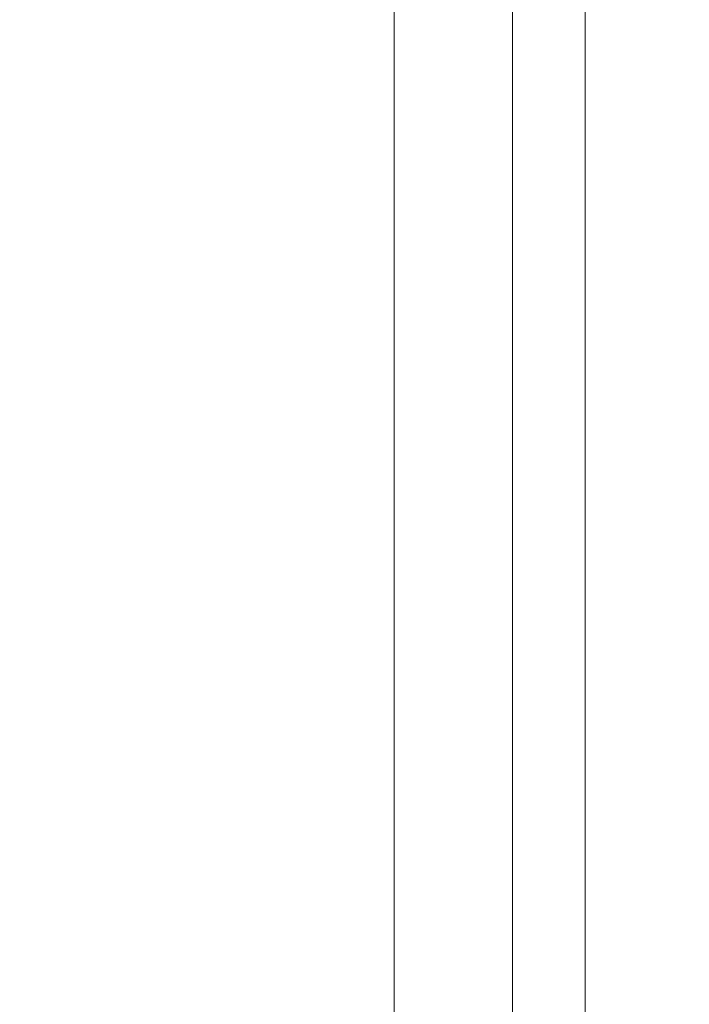
# Model space of a CAD drawing. Extents: x -1737 to -237, y -700 to 0.
# Drawn here: x -242 to -237, y -84 to -77 of the extents above; entities that cross this region are included whole.
import ezdxf

# ---------------------------------------------------------------- set-up
doc = ezdxf.new("R2010")
doc.units = 0
doc.header["$LTSCALE"] = 500
doc.header["$MEASUREMENT"] = 0
doc.layers.add('PRAKTIKA_CERAMIKA', color=7, linetype='Continuous')

msp = doc.modelspace()

# ---------------------------------------------------------------- linework, layer by layer
at = {"layer": 'PRAKTIKA_CERAMIKA', "lineweight": 0}
for points, invisible_edges in [([(-240.5797, -77.3324, 1.442), (-241.9749, -77.8485, 0.9072), (-241.9749, -77.4224, 0.9072), (-240.5797, -76.9053, 1.442)], 15), ([(-240.5797, -76.9053, 1.442), (-241.9749, -77.4224, 0.9072), (-241.9749, -76.9963, 0.9072), (-240.5797, -76.9053, 1.442)], 15), ([(-239.4955, -76.9313, 2.1286), (-239.4955, -77.3584, 2.1286), (-240.5797, -77.3324, 1.442), (-240.5797, -76.9053, 1.442)], 14), ([(-242.471, -77.4134, 34.6386), (-240.6407, -77.4134, 34.5766), (-240.6567, -76.9853, 34.5766), (-242.5031, -76.9853, 34.6386)], 15), ([(-240.6567, -76.9853, 34.5766), (-240.6407, -77.4134, 34.5766), (-239.4055, -77.4134, 34.4177), (-239.4124, -76.9853, 34.4177)], 15), ([(-238.6823, -77.0573, 2.9612), (-238.6823, -77.4854, 2.9612), (-239.4955, -77.3584, 2.1286), (-239.4955, -76.9313, 2.1286)], 15), ([(-239.4124, -76.9853, 34.4177), (-239.4055, -77.4134, 34.4177), (-238.6313, -77.4134, 34.1478), (-238.6333, -76.9853, 34.1478)], 15), ([(-238.6333, -76.9853, 34.1478), (-238.6313, -77.4134, 34.1478), (-238.1832, -77.4134, 33.752), (-238.1832, -76.9853, 33.752)], 11), ([(-238.1832, -76.9853, 33.752), (-238.1832, -77.4134, 33.752), (-237.9262, -77.4134, 33.2173), (-237.9262, -76.9853, 33.2173)], 15), ([(-237.9262, -77.4134, 33.2173), (-237.7262, -77.4134, 32.5306), (-237.7262, -76.9853, 32.5306), (-237.9262, -76.9853, 33.2173)], 15), ([(-237.7262, -77.4134, 32.5306), (-237.5761, -77.4134, 31.698), (-237.5761, -76.9853, 31.698), (-237.7262, -76.9853, 32.5306)], 15), ([(-237.5761, -77.4134, 31.698), (-237.4691, -77.4134, 30.7295), (-237.4691, -76.9853, 30.7295), (-237.5761, -76.9853, 31.698)], 15), ([(-237.4811, -77.4704, 6.2446), (-237.4811, -77.0423, 6.2446), (-237.4691, -76.9853, 30.7295), (-237.4691, -77.4134, 30.7295)], 15), ([(-243.6012, -77.5994, 0.5064), (-243.6012, -77.1804, 0.5064), (-241.9749, -76.9963, 0.9072), (-241.9749, -77.4224, 0.9072)], 15), ([(-238.1012, -77.2714, 3.9297), (-238.6823, -77.4854, 2.9612), (-238.6823, -77.0573, 2.9612), (-238.1012, -77.2714, 3.9297)], 15), ([(-238.6823, -77.4854, -550.1815), (-238.6823, -77.0573, -550.1815), (-238.6823, -77.0573, 2.2442), (-238.6823, -77.4854, 2.2442)], 10), ([(-238.1012, -77.6995, 3.9297), (-238.1012, -77.2714, 3.9297), (-237.4811, -77.0423, 6.2446), (-237.4811, -77.4704, 6.2446)], 15), ([(-238.1012, -77.2714, 3.9297), (-238.1012, -77.6995, 3.9297), (-238.6823, -77.9135, 2.9612), (-238.6823, -77.4854, 2.9612)], 15), ([(-240.5797, -77.7594, 1.442), (-241.9749, -78.2746, 0.9072), (-241.9749, -77.8485, 0.9072), (-240.5797, -77.3324, 1.442)], 15), ([(-239.4955, -77.3584, 2.1286), (-239.4955, -77.7855, 2.1286), (-240.5797, -77.7594, 1.442), (-240.5797, -77.3324, 1.442)], 15), ([(-238.6823, -77.4854, 2.9612), (-238.6823, -77.9135, 2.9612), (-239.4955, -77.7855, 2.1286), (-239.4955, -77.3584, 2.1286)], 11), ([(-241.9749, -77.8485, 0.9072), (-243.6012, -78.4506, 0.5064), (-243.6012, -78.0255, 0.5064), (-241.9749, -77.4224, 0.9072)], 15), ([(-241.9749, -77.4224, 0.9072), (-243.6012, -78.0255, 0.5064), (-243.6012, -77.5994, 0.5064), (-241.9749, -77.4224, 0.9072)], 15), ([(-240.6257, -77.8415, 34.5766), (-240.6407, -77.4134, 34.5766), (-242.471, -77.4134, 34.6386), (-242.4411, -77.8415, 34.6386)], 15), ([(-239.4055, -77.4134, 34.4177), (-240.6407, -77.4134, 34.5766), (-240.6257, -77.8415, 34.5766), (-239.3994, -77.8415, 34.4177)], 15), ([(-238.6313, -77.4134, 34.1478), (-239.4055, -77.4134, 34.4177), (-239.3994, -77.8415, 34.4177), (-238.6293, -77.8415, 34.1478)], 15), ([(-238.1832, -77.4134, 33.752), (-238.6313, -77.4134, 34.1478), (-238.6293, -77.8415, 34.1478), (-238.1832, -77.8415, 33.752)], 15), ([(-237.9262, -77.4134, 33.2173), (-238.1832, -77.4134, 33.752), (-238.1832, -77.8415, 33.752), (-237.9262, -77.8415, 33.2173)], 13), ([(-237.7262, -77.8415, 32.5306), (-237.7262, -77.4134, 32.5306), (-237.9262, -77.4134, 33.2173), (-237.9262, -77.8415, 33.2173)], 15), ([(-237.5761, -77.8415, 31.698), (-237.5761, -77.4134, 31.698), (-237.7262, -77.4134, 32.5306), (-237.7262, -77.8415, 32.5306)], 15), ([(-237.4691, -77.8415, 30.7295), (-237.4691, -77.4134, 30.7295), (-237.5761, -77.4134, 31.698), (-237.5761, -77.8415, 31.698)], 15), ([(-237.4811, -77.8985, 6.2446), (-237.4811, -77.4704, 6.2446), (-237.4691, -77.4134, 30.7295), (-237.4691, -77.8415, 30.7295)], 15), ([(-238.6823, -77.9135, -550.1815), (-238.6823, -77.4854, -550.1815), (-238.6823, -77.4854, 2.2442), (-238.6823, -77.9135, 2.2442)], 10), ([(-237.4811, -77.8985, 6.2446), (-238.1012, -78.1265, 3.9297), (-238.1012, -77.6995, 3.9297), (-237.4811, -77.4704, 6.2446)], 15), ([(-238.6823, -77.9135, 2.9612), (-238.1012, -77.6995, 3.9297), (-238.1012, -78.1265, 3.9297), (-238.6823, -78.3406, 2.9612)], 15), ([(-240.5797, -78.1855, 1.442), (-241.9749, -78.7007, 0.9072), (-241.9749, -78.2746, 0.9072), (-240.5797, -77.7594, 1.442)], 15), ([(-239.4955, -77.7855, 2.1286), (-239.4955, -78.2125, 2.1286), (-240.5797, -78.1855, 1.442), (-240.5797, -77.7594, 1.442)], 14), ([(-238.6823, -77.9135, 2.9612), (-239.4955, -78.2125, 2.1286), (-239.4955, -77.7855, 2.1286), (-238.6823, -77.9135, 2.9612)], 15), ([(-241.9749, -78.2746, 0.9072), (-243.6012, -78.8757, 0.5064), (-243.6012, -78.4506, 0.5064), (-241.9749, -77.8485, 0.9072)], 15), ([(-240.6117, -78.2696, 34.5766), (-240.6257, -77.8415, 34.5766), (-242.4411, -77.8415, 34.6386), (-242.413, -78.2696, 34.6386)], 15), ([(-239.3994, -77.8415, 34.4177), (-240.6257, -77.8415, 34.5766), (-240.6117, -78.2696, 34.5766), (-239.3944, -78.2696, 34.4177)], 15), ([(-238.6293, -77.8415, 34.1478), (-239.3994, -77.8415, 34.4177), (-239.3944, -78.2696, 34.4177), (-238.6283, -78.2696, 34.1478)], 15), ([(-238.1832, -77.8415, 33.752), (-238.6293, -77.8415, 34.1478), (-238.6283, -78.2696, 34.1478), (-238.1832, -78.2696, 33.752)], 15), ([(-237.9262, -77.8415, 33.2173), (-238.1832, -77.8415, 33.752), (-238.1832, -78.2696, 33.752), (-237.9262, -78.2696, 33.2173)], 13), ([(-237.7262, -78.2696, 32.5306), (-237.7262, -77.8415, 32.5306), (-237.9262, -77.8415, 33.2173), (-237.9262, -78.2696, 33.2173)], 15), ([(-237.5761, -78.2696, 31.698), (-237.5761, -77.8415, 31.698), (-237.7262, -77.8415, 32.5306), (-237.7262, -78.2696, 32.5306)], 15), ([(-237.4691, -78.2696, 30.7295), (-237.4691, -77.8415, 30.7295), (-237.5761, -77.8415, 31.698), (-237.5761, -78.2696, 31.698)], 15), ([(-237.4691, -77.8415, 30.7295), (-237.4691, -78.2696, 30.7295), (-237.4811, -78.3266, 6.2446), (-237.4811, -77.8985, 6.2446)], 15), ([(-239.4955, -78.2125, 2.1286), (-238.6823, -77.9135, 2.9612), (-238.6823, -78.3406, 2.9612), (-239.4955, -78.6396, 2.1286)], 15), ([(-238.6823, -78.3406, -550.1815), (-238.6823, -77.9135, -550.1815), (-238.6823, -77.9135, 2.2442), (-238.6823, -78.3406, 2.2442)], 10), ([(-237.4811, -78.3266, 6.2446), (-238.1012, -78.5546, 3.9297), (-238.1012, -78.1265, 3.9297), (-237.4811, -77.8985, 6.2446)], 15), ([(-238.6823, -78.3406, 2.9612), (-238.1012, -78.1265, 3.9297), (-238.1012, -78.5546, 3.9297), (-238.6823, -78.7687, 2.9612)], 15), ([(-240.5797, -78.6126, 1.442), (-241.9749, -79.1267, 0.9072), (-241.9749, -78.7007, 0.9072), (-240.5797, -78.1855, 1.442)], 15), ([(-239.4955, -78.2125, 2.1286), (-240.5797, -78.6126, 1.442), (-240.5797, -78.1855, 1.442), (-239.4955, -78.2125, 2.1286)], 15), ([(-241.9749, -78.7007, 0.9072), (-243.6012, -79.3008, 0.5064), (-243.6012, -78.8757, 0.5064), (-241.9749, -78.2746, 0.9072)], 15), ([(-240.5987, -78.6987, 34.5766), (-240.6117, -78.2696, 34.5766), (-242.413, -78.2696, 34.6386), (-242.386, -78.6987, 34.6386)], 15), ([(-239.3944, -78.2696, 34.4177), (-240.6117, -78.2696, 34.5766), (-240.5987, -78.6987, 34.5766), (-239.3885, -78.6987, 34.4177)], 15), ([(-240.5797, -78.6126, 1.442), (-239.4955, -78.2125, 2.1286), (-239.4955, -78.6396, 2.1286), (-240.5797, -79.0397, 1.442)], 13), ([(-238.6283, -78.2696, 34.1478), (-239.3944, -78.2696, 34.4177), (-239.3885, -78.6987, 34.4177), (-238.6273, -78.6987, 34.1478)], 15), ([(-238.1832, -78.2696, 33.752), (-238.6283, -78.2696, 34.1478), (-238.6273, -78.6987, 34.1478), (-238.1832, -78.6987, 33.752)], 15), ([(-237.9262, -78.2696, 33.2173), (-238.1832, -78.2696, 33.752), (-238.1832, -78.6987, 33.752), (-237.9262, -78.6987, 33.2173)], 13), ([(-237.7262, -78.6987, 32.5306), (-237.7262, -78.2696, 32.5306), (-237.9262, -78.2696, 33.2173), (-237.9262, -78.6987, 33.2173)], 15), ([(-237.5761, -78.6987, 31.698), (-237.5761, -78.2696, 31.698), (-237.7262, -78.2696, 32.5306), (-237.7262, -78.6987, 32.5306)], 15), ([(-237.4691, -78.6987, 30.7295), (-237.4691, -78.2696, 30.7295), (-237.5761, -78.2696, 31.698), (-237.5761, -78.6987, 31.698)], 15), ([(-237.4691, -78.2696, 30.7295), (-237.4691, -78.6987, 30.7295), (-237.4811, -78.7557, 6.2446), (-237.4811, -78.3266, 6.2446)], 15), ([(-239.4955, -78.6396, 2.1286), (-238.6823, -78.3406, 2.9612), (-238.6823, -78.7687, 2.9612), (-239.4955, -79.0677, 2.1286)], 15), ([(-238.6823, -78.3406, 2.2442), (-238.6823, -78.7687, 2.2442), (-238.6823, -78.7687, -550.1815), (-238.6823, -78.3406, -550.1815)], 10), ([(-237.4811, -78.7557, 6.2446), (-238.1012, -78.9827, 3.9297), (-238.1012, -78.5546, 3.9297), (-237.4811, -78.3266, 6.2446)], 15), ([(-241.9749, -79.1267, 0.9072), (-240.5797, -78.6126, 1.442), (-240.5797, -79.0397, 1.442), (-241.9749, -79.1267, 0.9072)], 15), ([(-238.6823, -78.7687, 2.9612), (-238.1012, -78.5546, 3.9297), (-238.1012, -78.9827, 3.9297), (-238.6823, -79.1957, 2.9612)], 15), ([(-240.5797, -79.0397, 1.442), (-239.4955, -78.6396, 2.1286), (-239.4955, -79.0677, 2.1286), (-240.5797, -79.4658, 1.442)], 13), ([(-241.9749, -79.1267, 0.9072), (-243.6012, -79.7259, 0.5064), (-243.6012, -79.3008, 0.5064), (-241.9749, -78.7007, 0.9072)], 15), ([(-240.5867, -79.1267, 34.5766), (-240.5987, -78.6987, 34.5766), (-242.386, -78.6987, 34.6386), (-242.362, -79.1267, 34.6386)], 15), ([(-239.3885, -78.6987, 34.4177), (-240.5987, -78.6987, 34.5766), (-240.5867, -79.1267, 34.5766), (-239.3845, -79.1267, 34.4177)], 15), ([(-238.6273, -78.6987, 34.1478), (-239.3885, -78.6987, 34.4177), (-239.3845, -79.1267, 34.4177), (-238.6263, -79.1267, 34.1478)], 15), ([(-238.1832, -78.6987, 33.752), (-238.6273, -78.6987, 34.1478), (-238.6263, -79.1267, 34.1478), (-238.1832, -79.1267, 33.752)], 7), ([(-237.9262, -78.6987, 33.2173), (-238.1832, -78.6987, 33.752), (-238.1832, -79.1267, 33.752), (-237.9262, -79.1267, 33.2173)], 15), ([(-237.7262, -79.1267, 32.5306), (-237.7262, -78.6987, 32.5306), (-237.9262, -78.6987, 33.2173), (-237.9262, -79.1267, 33.2173)], 15), ([(-237.5761, -79.1267, 31.698), (-237.5761, -78.6987, 31.698), (-237.7262, -78.6987, 32.5306), (-237.7262, -79.1267, 32.5306)], 15), ([(-237.4691, -79.1267, 30.7295), (-237.4691, -78.6987, 30.7295), (-237.5761, -78.6987, 31.698), (-237.5761, -79.1267, 31.698)], 15), ([(-237.4691, -78.6987, 30.7295), (-237.4691, -79.1267, 30.7295), (-237.4811, -79.1838, 6.2446), (-237.4811, -78.7557, 6.2446)], 15), ([(-239.4955, -79.0677, 2.1286), (-238.6823, -78.7687, 2.9612), (-238.6823, -79.1957, 2.9612), (-239.4955, -79.4948, 2.1286)], 7), ([(-238.6823, -79.1957, -550.1815), (-238.6823, -78.7687, -550.1815), (-238.6823, -78.7687, 2.2442), (-238.6823, -79.1957, 2.2442)], 10), ([(-237.4811, -79.1838, 6.2446), (-238.1012, -79.4108, 3.9297), (-238.1012, -78.9827, 3.9297), (-237.4811, -78.7557, 6.2446)], 15), ([(-238.6823, -79.1957, 2.9612), (-238.1012, -78.9827, 3.9297), (-238.1012, -79.4108, 3.9297), (-238.6823, -79.6238, 2.9612)], 15), ([(-241.9749, -79.5528, 0.9072), (-241.9749, -79.1267, 0.9072), (-240.5797, -79.0397, 1.442), (-240.5797, -79.4658, 1.442)], 15), ([(-240.5797, -79.4658, 1.442), (-239.4955, -79.0677, 2.1286), (-239.4955, -79.4948, 2.1286), (-240.5807, -79.8929, 1.442)], 15), ([(-243.6012, -79.7259, 0.5064), (-241.9749, -79.1267, 0.9072), (-241.9749, -79.5528, 0.9072), (-243.6012, -79.7259, 0.5064)], 15), ([(-242.338, -79.5549, 34.6386), (-240.5747, -79.5549, 34.5766), (-240.5867, -79.1267, 34.5766), (-242.362, -79.1267, 34.6386)], 15), ([(-240.5867, -79.1267, 34.5766), (-240.5747, -79.5549, 34.5766), (-239.3795, -79.5549, 34.4177), (-239.3845, -79.1267, 34.4177)], 15), ([(-239.3845, -79.1267, 34.4177), (-239.3795, -79.5549, 34.4177), (-238.6243, -79.5549, 34.1478), (-238.6263, -79.1267, 34.1478)], 15), ([(-238.6263, -79.1267, 34.1478), (-238.6243, -79.5549, 34.1478), (-238.1832, -79.5549, 33.752), (-238.1832, -79.1267, 33.752)], 15), ([(-238.1832, -79.1267, 33.752), (-238.1832, -79.5549, 33.752), (-237.9262, -79.5549, 33.2173), (-237.9262, -79.1267, 33.2173)], 14), ([(-237.9262, -79.5549, 33.2173), (-237.7262, -79.5549, 32.5306), (-237.7262, -79.1267, 32.5306), (-237.9262, -79.1267, 33.2173)], 15), ([(-237.7262, -79.5549, 32.5306), (-237.5761, -79.5549, 31.698), (-237.5761, -79.1267, 31.698), (-237.7262, -79.1267, 32.5306)], 15), ([(-237.5761, -79.5549, 31.698), (-237.4691, -79.5549, 30.7295), (-237.4691, -79.1267, 30.7295), (-237.5761, -79.1267, 31.698)], 15), ([(-237.4811, -79.1838, 6.2446), (-237.4691, -79.1267, 30.7295), (-237.4691, -79.5549, 30.7295), (-237.4811, -79.6118, 6.2446)], 15), ([(-239.4955, -79.4948, 2.1286), (-238.6823, -79.1957, 2.9612), (-238.6823, -79.6238, 2.9612), (-239.4955, -79.9219, 2.1286)], 15), ([(-238.6823, -79.1957, 2.2442), (-238.6823, -79.6238, 2.2442), (-238.6823, -79.6238, -550.1815), (-238.6823, -79.1957, -550.1815)], 10), ([(-238.1012, -79.4108, 3.9297), (-237.4811, -79.1838, 6.2446), (-237.4811, -79.6118, 6.2446), (-238.1012, -79.4108, 3.9297)], 15), ([(-238.1012, -79.4108, 3.9297), (-238.1012, -79.8389, 3.9297), (-238.6823, -80.0509, 2.9612), (-238.6823, -79.6238, 2.9612)], 15), ([(-237.4811, -79.6118, 6.2446), (-237.4811, -80.0399, 6.2446), (-238.1012, -79.8389, 3.9297), (-238.1012, -79.4108, 3.9297)], 15), ([(-241.9749, -79.9789, 0.9072), (-241.9749, -79.5528, 0.9072), (-240.5797, -79.4658, 1.442), (-240.5807, -79.8929, 1.442)], 15), ([(-243.6012, -80.151, 0.5064), (-243.6012, -79.7259, 0.5064), (-241.9749, -79.5528, 0.9072), (-241.9749, -79.9789, 0.9072)], 15), ([(-242.317, -79.9829, 34.6386), (-240.5637, -79.9829, 34.5766), (-240.5747, -79.5549, 34.5766), (-242.338, -79.5549, 34.6386)], 15), ([(-240.5807, -79.8929, 1.442), (-239.4955, -79.4948, 2.1286), (-239.4955, -79.9219, 2.1286), (-240.5797, -80.319, 1.442)], 13), ([(-240.5747, -79.5549, 34.5766), (-240.5637, -79.9829, 34.5766), (-239.3754, -79.9829, 34.4177), (-239.3795, -79.5549, 34.4177)], 15), ([(-239.3795, -79.5549, 34.4177), (-239.3754, -79.9829, 34.4177), (-238.6233, -79.9829, 34.1478), (-238.6243, -79.5549, 34.1478)], 15), ([(-238.6243, -79.5549, 34.1478), (-238.6233, -79.9829, 34.1478), (-238.1832, -79.9829, 33.752), (-238.1832, -79.5549, 33.752)], 11), ([(-238.1832, -79.5549, 33.752), (-238.1832, -79.9829, 33.752), (-237.9262, -79.9829, 33.2173), (-237.9262, -79.5549, 33.2173)], 15), ([(-237.9262, -79.9829, 33.2173), (-237.7262, -79.9829, 32.5306), (-237.7262, -79.5549, 32.5306), (-237.9262, -79.5549, 33.2173)], 15), ([(-237.7262, -79.9829, 32.5306), (-237.5761, -79.9829, 31.698), (-237.5761, -79.5549, 31.698), (-237.7262, -79.5549, 32.5306)], 15), ([(-237.5761, -79.9829, 31.698), (-237.4691, -79.9829, 30.7295), (-237.4691, -79.5549, 30.7295), (-237.5761, -79.5549, 31.698)], 15), ([(-237.4691, -79.9829, 30.7295), (-237.4811, -80.0399, 6.2446), (-237.4811, -79.6118, 6.2446), (-237.4691, -79.5549, 30.7295)], 15), ([(-239.4955, -79.9219, 2.1286), (-238.6823, -79.6238, 2.9612), (-238.6823, -80.0509, 2.9612), (-239.4955, -79.9219, 2.1286)], 15), ([(-238.6823, -80.0509, -550.1815), (-238.6823, -79.6238, -550.1815), (-238.6823, -79.6238, 2.2442), (-238.6823, -80.0509, 2.2442)], 10), ([(-241.9749, -80.404, 0.9072), (-241.9749, -79.9789, 0.9072), (-240.5807, -79.8929, 1.442), (-240.5797, -80.319, 1.442)], 15), ([(-238.1012, -79.8389, 3.9297), (-238.1012, -80.266, 3.9297), (-238.6823, -80.479, 2.9612), (-238.6823, -80.0509, 2.9612)], 15), ([(-237.4811, -80.0399, 6.2446), (-238.1012, -80.266, 3.9297), (-238.1012, -79.8389, 3.9297), (-237.4811, -80.0399, 6.2446)], 15), ([(-240.5797, -80.319, 1.442), (-239.4955, -79.9219, 2.1286), (-239.4955, -80.349, 2.1286), (-240.5797, -80.319, 1.442)], 13), ([(-238.6823, -80.0509, 2.9612), (-238.6823, -80.479, 2.9612), (-239.4955, -80.349, 2.1286), (-239.4955, -79.9219, 2.1286)], 15), ([(-243.6012, -80.576, 0.5064), (-243.6012, -80.151, 0.5064), (-241.9749, -79.9789, 0.9072), (-241.9749, -80.404, 0.9072)], 15), ([(-242.296, -80.412, 34.6386), (-240.5537, -80.412, 34.5766), (-240.5637, -79.9829, 34.5766), (-242.317, -79.9829, 34.6386)], 15), ([(-240.5637, -79.9829, 34.5766), (-240.5537, -80.412, 34.5766), (-239.3705, -80.412, 34.4177), (-239.3754, -79.9829, 34.4177)], 15), ([(-239.3754, -79.9829, 34.4177), (-239.3705, -80.412, 34.4177), (-238.6223, -80.412, 34.1478), (-238.6233, -79.9829, 34.1478)], 15), ([(-238.6233, -79.9829, 34.1478), (-238.6223, -80.412, 34.1478), (-238.1832, -80.412, 33.752), (-238.1832, -79.9829, 33.752)], 11), ([(-238.1832, -79.9829, 33.752), (-238.1832, -80.412, 33.752), (-237.9262, -80.412, 33.2173), (-237.9262, -79.9829, 33.2173)], 15), ([(-237.9262, -80.412, 33.2173), (-237.7262, -80.412, 32.5306), (-237.7262, -79.9829, 32.5306), (-237.9262, -79.9829, 33.2173)], 15), ([(-237.7262, -80.412, 32.5306), (-237.5761, -80.412, 31.698), (-237.5761, -79.9829, 31.698), (-237.7262, -79.9829, 32.5306)], 15), ([(-237.5761, -80.412, 31.698), (-237.4691, -80.412, 30.7295), (-237.4691, -79.9829, 30.7295), (-237.5761, -79.9829, 31.698)], 15), ([(-237.4811, -80.468, 6.2446), (-237.4811, -80.0399, 6.2446), (-237.4691, -79.9829, 30.7295), (-237.4691, -80.412, 30.7295)], 15), ([(-238.6823, -80.0509, 2.2442), (-238.6823, -80.479, 2.2442), (-238.6823, -80.479, -550.1815), (-238.6823, -80.0509, -550.1815)], 10), ([(-238.1012, -80.266, 3.9297), (-237.4811, -80.0399, 6.2446), (-237.4811, -80.468, 6.2446), (-238.1012, -80.694, 3.9297)], 15), ([(-238.1012, -80.266, 3.9297), (-238.1012, -80.694, 3.9297), (-238.6823, -80.9061, 2.9612), (-238.6823, -80.479, 2.9612)], 15), ([(-240.5797, -80.7461, 1.442), (-241.9749, -81.2562, 0.9072), (-241.9749, -80.8301, 0.9072), (-240.5797, -80.319, 1.442)], 15), ([(-240.5797, -80.319, 1.442), (-241.9749, -80.8301, 0.9072), (-241.9749, -80.404, 0.9072), (-240.5797, -80.319, 1.442)], 15), ([(-239.4955, -80.349, 2.1286), (-239.4955, -80.7761, 2.1286), (-240.5797, -80.7461, 1.442), (-240.5797, -80.319, 1.442)], 15), ([(-238.6823, -80.479, 2.9612), (-238.6823, -80.9061, 2.9612), (-239.4955, -80.7761, 2.1286), (-239.4955, -80.349, 2.1286)], 11), ([(-243.6012, -81.0021, 0.5064), (-243.6012, -80.576, 0.5064), (-241.9749, -80.404, 0.9072), (-241.9749, -80.8301, 0.9072)], 15), ([(-242.277, -80.8401, 34.6386), (-240.5437, -80.8401, 34.5766), (-240.5537, -80.412, 34.5766), (-242.296, -80.412, 34.6386)], 15), ([(-240.5537, -80.412, 34.5766), (-240.5437, -80.8401, 34.5766), (-239.3674, -80.8401, 34.4177), (-239.3705, -80.412, 34.4177)], 15), ([(-239.3705, -80.412, 34.4177), (-239.3674, -80.8401, 34.4177), (-238.6213, -80.8401, 34.1478), (-238.6223, -80.412, 34.1478)], 15), ([(-238.6223, -80.412, 34.1478), (-238.6213, -80.8401, 34.1478), (-238.1832, -80.8401, 33.752), (-238.1832, -80.412, 33.752)], 15), ([(-238.1832, -80.412, 33.752), (-238.1832, -80.8401, 33.752), (-237.9262, -80.8401, 33.2173), (-237.9262, -80.412, 33.2173)], 14), ([(-237.9262, -80.8401, 33.2173), (-237.7262, -80.8401, 32.5306), (-237.7262, -80.412, 32.5306), (-237.9262, -80.412, 33.2173)], 15), ([(-237.7262, -80.8401, 32.5306), (-237.5761, -80.8401, 31.698), (-237.5761, -80.412, 31.698), (-237.7262, -80.412, 32.5306)], 15), ([(-237.5761, -80.8401, 31.698), (-237.4691, -80.8401, 30.7295), (-237.4691, -80.412, 30.7295), (-237.5761, -80.412, 31.698)], 15), ([(-237.4691, -80.8401, 30.7295), (-237.4811, -80.8961, 6.2446), (-237.4811, -80.468, 6.2446), (-237.4691, -80.412, 30.7295)], 15), ([(-238.6823, -80.9061, -550.1815), (-238.6823, -80.479, -550.1815), (-238.6823, -80.479, 2.2442), (-238.6823, -80.9061, 2.2442)], 10), ([(-238.1012, -81.1221, 3.9297), (-238.1012, -80.694, 3.9297), (-237.4811, -80.468, 6.2446), (-237.4811, -80.8961, 6.2446)], 15), ([(-238.1012, -80.694, 3.9297), (-238.1012, -81.1221, 3.9297), (-238.6823, -81.3342, 2.9612), (-238.6823, -80.9061, 2.9612)], 15), ([(-240.5807, -81.1732, 1.442), (-241.9749, -81.6823, 0.9072), (-241.9749, -81.2562, 0.9072), (-240.5797, -80.7461, 1.442)], 15), ([(-239.4955, -80.7761, 2.1286), (-239.4955, -81.2032, 2.1286), (-240.5807, -81.1732, 1.442), (-240.5797, -80.7461, 1.442)], 14), ([(-238.6823, -80.9061, 2.9612), (-238.6823, -81.3342, 2.9612), (-239.4955, -81.2032, 2.1286), (-239.4955, -80.7761, 2.1286)], 15), ([(-241.9749, -81.2562, 0.9072), (-243.6012, -81.8523, 0.5064), (-243.6012, -81.4272, 0.5064), (-241.9749, -80.8301, 0.9072)], 15), ([(-241.9749, -80.8301, 0.9072), (-243.6012, -81.4272, 0.5064), (-243.6012, -81.0021, 0.5064), (-241.9749, -80.8301, 0.9072)], 15), ([(-240.5347, -81.2682, 34.5766), (-240.5437, -80.8401, 34.5766), (-242.277, -80.8401, 34.6386), (-242.259, -81.2682, 34.6386)], 15), ([(-239.3674, -80.8401, 34.4177), (-240.5437, -80.8401, 34.5766), (-240.5347, -81.2682, 34.5766), (-239.3634, -81.2682, 34.4177)], 15), ([(-238.6213, -80.8401, 34.1478), (-239.3674, -80.8401, 34.4177), (-239.3634, -81.2682, 34.4177), (-238.6213, -81.2682, 34.1478)], 15), ([(-238.1832, -80.8401, 33.752), (-238.6213, -80.8401, 34.1478), (-238.6213, -81.2682, 34.1478), (-238.1832, -81.2682, 33.752)], 15), ([(-237.9262, -80.8401, 33.2173), (-238.1832, -80.8401, 33.752), (-238.1832, -81.2682, 33.752), (-237.9262, -81.2682, 33.2173)], 13), ([(-237.7262, -81.2682, 32.5306), (-237.7262, -80.8401, 32.5306), (-237.9262, -80.8401, 33.2173), (-237.9262, -81.2682, 33.2173)], 15), ([(-237.5761, -81.2682, 31.698), (-237.5761, -80.8401, 31.698), (-237.7262, -80.8401, 32.5306), (-237.7262, -81.2682, 32.5306)], 15), ([(-237.4691, -81.2682, 30.7295), (-237.4691, -80.8401, 30.7295), (-237.5761, -80.8401, 31.698), (-237.5761, -81.2682, 31.698)], 15), ([(-237.4691, -81.2682, 30.7295), (-237.4811, -81.3242, 6.2446), (-237.4811, -80.8961, 6.2446), (-237.4691, -80.8401, 30.7295)], 15), ([(-238.6823, -81.3342, -550.1815), (-238.6823, -80.9061, -550.1815), (-238.6823, -80.9061, 2.2442), (-238.6823, -81.3342, 2.2442)], 10), ([(-238.1012, -81.1221, 3.9297), (-237.4811, -80.8961, 6.2446), (-237.4811, -81.3242, 6.2446), (-238.1012, -81.5502, 3.9297)], 15), ([(-240.5807, -81.5992, 1.442), (-241.9749, -82.1083, 0.9072), (-241.9749, -81.6823, 0.9072), (-240.5807, -81.1732, 1.442)], 15), ([(-239.4955, -81.2032, 2.1286), (-239.4955, -81.6303, 2.1286), (-240.5807, -81.5992, 1.442), (-240.5807, -81.1732, 1.442)], 14), ([(-238.6823, -81.3342, 2.9612), (-238.1012, -81.1221, 3.9297), (-238.1012, -81.5502, 3.9297), (-238.6823, -81.7623, 2.9612)], 15), ([(-238.6823, -81.3342, 2.9612), (-239.4955, -81.6303, 2.1286), (-239.4955, -81.2032, 2.1286), (-238.6823, -81.3342, 2.9612)], 15), ([(-241.9749, -81.6823, 0.9072), (-243.6012, -82.2774, 0.5064), (-243.6012, -81.8523, 0.5064), (-241.9749, -81.2562, 0.9072)], 15), ([(-240.5267, -81.6963, 34.5766), (-240.5347, -81.2682, 34.5766), (-242.259, -81.2682, 34.6386), (-242.242, -81.6963, 34.6386)], 15), ([(-239.3634, -81.2682, 34.4177), (-240.5347, -81.2682, 34.5766), (-240.5267, -81.6963, 34.5766), (-239.3605, -81.6963, 34.4177)], 15), ([(-238.6213, -81.2682, 34.1478), (-239.3634, -81.2682, 34.4177), (-239.3605, -81.6963, 34.4177), (-238.6203, -81.6963, 34.1478)], 15), ([(-238.1832, -81.2682, 33.752), (-238.6213, -81.2682, 34.1478), (-238.6203, -81.6963, 34.1478), (-238.1832, -81.6963, 33.752)], 7), ([(-237.9262, -81.2682, 33.2173), (-238.1832, -81.2682, 33.752), (-238.1832, -81.6963, 33.752), (-237.9262, -81.6963, 33.2173)], 15), ([(-237.7262, -81.6963, 32.5306), (-237.7262, -81.2682, 32.5306), (-237.9262, -81.2682, 33.2173), (-237.9262, -81.6963, 33.2173)], 15), ([(-237.5761, -81.6963, 31.698), (-237.5761, -81.2682, 31.698), (-237.7262, -81.2682, 32.5306), (-237.7262, -81.6963, 32.5306)], 15), ([(-237.4691, -81.6963, 30.7295), (-237.4691, -81.2682, 30.7295), (-237.5761, -81.2682, 31.698), (-237.5761, -81.6963, 31.698)], 15), ([(-237.4811, -81.7523, 6.2446), (-237.4811, -81.3242, 6.2446), (-237.4691, -81.2682, 30.7295), (-237.4691, -81.6963, 30.7295)], 15), ([(-239.4955, -81.6303, 2.1286), (-238.6823, -81.3342, 2.9612), (-238.6823, -81.7623, 2.9612), (-239.4955, -82.0583, 2.1286)], 15), ([(-238.6823, -81.7623, -550.1815), (-238.6823, -81.3342, -550.1815), (-238.6823, -81.3342, 2.2442), (-238.6823, -81.7623, 2.2442)], 10), ([(-237.4811, -81.7523, 6.2446), (-238.1012, -81.9783, 3.9297), (-238.1012, -81.5502, 3.9297), (-237.4811, -81.3242, 6.2446)], 15), ([(-238.6823, -81.7623, 2.9612), (-238.1012, -81.5502, 3.9297), (-238.1012, -81.9783, 3.9297), (-238.6823, -82.1894, 2.9612)], 15), ([(-240.5807, -82.0263, 1.442), (-241.9749, -82.5344, 0.9072), (-241.9749, -82.1083, 0.9072), (-240.5807, -81.5992, 1.442)], 15), ([(-239.4955, -81.6303, 2.1286), (-240.5807, -82.0263, 1.442), (-240.5807, -81.5992, 1.442), (-239.4955, -81.6303, 2.1286)], 15), ([(-240.5807, -82.0263, 1.442), (-239.4955, -81.6303, 2.1286), (-239.4955, -82.0583, 2.1286), (-240.5807, -82.4524, 1.442)], 13), ([(-241.9749, -82.1083, 0.9072), (-243.6012, -82.7025, 0.5064), (-243.6012, -82.2774, 0.5064), (-241.9749, -81.6823, 0.9072)], 15), ([(-240.5187, -82.1244, 34.5766), (-240.5267, -81.6963, 34.5766), (-242.242, -81.6963, 34.6386), (-242.225, -82.1244, 34.6386)], 15), ([(-239.3605, -81.6963, 34.4177), (-240.5267, -81.6963, 34.5766), (-240.5187, -82.1244, 34.5766), (-239.3565, -82.1244, 34.4177)], 15), ([(-238.6203, -81.6963, 34.1478), (-239.3605, -81.6963, 34.4177), (-239.3565, -82.1244, 34.4177), (-238.6193, -82.1244, 34.1478)], 15), ([(-238.1832, -81.6963, 33.752), (-238.6203, -81.6963, 34.1478), (-238.6193, -82.1244, 34.1478), (-238.1832, -82.1244, 33.752)], 15), ([(-237.9262, -81.6963, 33.2173), (-238.1832, -81.6963, 33.752), (-238.1832, -82.1244, 33.752), (-237.9262, -82.1244, 33.2173)], 13), ([(-237.7262, -82.1244, 32.5306), (-237.7262, -81.6963, 32.5306), (-237.9262, -81.6963, 33.2173), (-237.9262, -82.1244, 33.2173)], 15), ([(-237.5761, -82.1244, 31.698), (-237.5761, -81.6963, 31.698), (-237.7262, -81.6963, 32.5306), (-237.7262, -82.1244, 32.5306)], 15), ([(-237.4691, -82.1244, 30.7295), (-237.4691, -81.6963, 30.7295), (-237.5761, -81.6963, 31.698), (-237.5761, -82.1244, 31.698)], 15), ([(-237.4691, -82.1244, 30.7295), (-237.4811, -82.1813, 6.2446), (-237.4811, -81.7523, 6.2446), (-237.4691, -81.6963, 30.7295)], 15), ([(-239.4955, -82.0583, 2.1286), (-238.6823, -81.7623, 2.9612), (-238.6823, -82.1894, 2.9612), (-239.4955, -82.4854, 2.1286)], 7), ([(-238.6823, -81.7623, 2.2442), (-238.6823, -82.1894, 2.2442), (-238.6823, -82.1894, -550.1815), (-238.6823, -81.7623, -550.1815)], 10), ([(-237.4811, -81.7523, 6.2446), (-237.4811, -82.1813, 6.2446), (-238.1012, -82.4064, 3.9297), (-238.1012, -81.9783, 3.9297)], 15), ([(-238.6823, -82.1894, 2.9612), (-238.1012, -81.9783, 3.9297), (-238.1012, -82.4064, 3.9297), (-238.6823, -82.6174, 2.9612)], 15), ([(-241.9749, -82.5344, 0.9072), (-240.5807, -82.0263, 1.442), (-240.5807, -82.4524, 1.442), (-241.9749, -82.5344, 0.9072)], 15), ([(-240.5807, -82.4524, 1.442), (-239.4955, -82.0583, 2.1286), (-239.4955, -82.4854, 2.1286), (-240.5807, -82.8795, 1.442)], 15), ([(-241.9749, -82.5344, 0.9072), (-243.6022, -83.1276, 0.5064), (-243.6012, -82.7025, 0.5064), (-241.9749, -82.1083, 0.9072)], 15), ([(-240.5107, -82.5534, 34.5766), (-240.5187, -82.1244, 34.5766), (-242.225, -82.1244, 34.6386), (-242.21, -82.5534, 34.6386)], 15), ([(-239.3565, -82.1244, 34.4177), (-240.5187, -82.1244, 34.5766), (-240.5107, -82.5534, 34.5766), (-239.3534, -82.5534, 34.4177)], 15), ([(-238.6193, -82.1244, 34.1478), (-239.3565, -82.1244, 34.4177), (-239.3534, -82.5534, 34.4177), (-238.6183, -82.5534, 34.1478)], 15), ([(-238.1832, -82.1244, 33.752), (-238.6193, -82.1244, 34.1478), (-238.6183, -82.5534, 34.1478), (-238.1832, -82.5534, 33.752)], 7), ([(-237.9262, -82.1244, 33.2173), (-238.1832, -82.1244, 33.752), (-238.1832, -82.5534, 33.752), (-237.9262, -82.5534, 33.2173)], 15), ([(-237.7262, -82.5534, 32.5306), (-237.7262, -82.1244, 32.5306), (-237.9262, -82.1244, 33.2173), (-237.9262, -82.5534, 33.2173)], 15), ([(-237.5761, -82.5534, 31.698), (-237.5761, -82.1244, 31.698), (-237.7262, -82.1244, 32.5306), (-237.7262, -82.5534, 32.5306)], 15), ([(-237.4691, -82.5534, 30.7295), (-237.4691, -82.1244, 30.7295), (-237.5761, -82.1244, 31.698), (-237.5761, -82.5534, 31.698)], 15), ([(-237.4811, -82.6094, 6.2446), (-237.4811, -82.1813, 6.2446), (-237.4691, -82.1244, 30.7295), (-237.4691, -82.5534, 30.7295)], 15), ([(-239.4955, -82.4854, 2.1286), (-238.6823, -82.1894, 2.9612), (-238.6823, -82.6174, 2.9612), (-239.4955, -82.9125, 2.1286)], 7), ([(-238.6823, -82.6174, -550.1815), (-238.6823, -82.1894, -550.1815), (-238.6823, -82.1894, 2.2442), (-238.6823, -82.6174, 2.2442)], 10), ([(-238.1012, -82.4064, 3.9297), (-237.4811, -82.1813, 6.2446), (-237.4811, -82.6094, 6.2446), (-238.1012, -82.8335, 3.9297)], 15), ([(-241.9749, -82.9605, 0.9072), (-241.9749, -82.5344, 0.9072), (-240.5807, -82.4524, 1.442), (-240.5807, -82.8795, 1.442)], 15), ([(-238.6823, -82.6174, 2.9612), (-238.1012, -82.4064, 3.9297), (-238.1012, -82.8335, 3.9297), (-238.6823, -83.0445, 2.9612)], 15), ([(-240.5807, -82.8795, 1.442), (-239.4955, -82.4854, 2.1286), (-239.4955, -82.9125, 2.1286), (-240.5807, -83.3066, 1.442)], 15), ([(-243.6022, -83.1276, 0.5064), (-241.9749, -82.5344, 0.9072), (-241.9749, -82.9605, 0.9072), (-243.6022, -83.1276, 0.5064)], 15), ([(-242.195, -82.9815, 34.6386), (-240.5036, -82.9815, 34.5766), (-240.5107, -82.5534, 34.5766), (-242.21, -82.5534, 34.6386)], 15), ([(-240.5107, -82.5534, 34.5766), (-240.5036, -82.9815, 34.5766), (-239.3504, -82.9815, 34.4177), (-239.3534, -82.5534, 34.4177)], 15), ([(-239.3534, -82.5534, 34.4177), (-239.3504, -82.9815, 34.4177), (-238.6173, -82.9815, 34.1478), (-238.6183, -82.5534, 34.1478)], 15), ([(-238.6183, -82.5534, 34.1478), (-238.6173, -82.9815, 34.1478), (-238.1832, -82.9815, 33.752), (-238.1832, -82.5534, 33.752)], 11), ([(-238.1832, -82.5534, 33.752), (-238.1832, -82.9815, 33.752), (-237.9262, -82.9815, 33.2173), (-237.9262, -82.5534, 33.2173)], 15), ([(-237.9262, -82.9815, 33.2173), (-237.7262, -82.9815, 32.5306), (-237.7262, -82.5534, 32.5306), (-237.9262, -82.5534, 33.2173)], 15), ([(-237.7262, -82.9815, 32.5306), (-237.5761, -82.9815, 31.698), (-237.5761, -82.5534, 31.698), (-237.7262, -82.5534, 32.5306)], 15), ([(-237.5761, -82.9815, 31.698), (-237.4691, -82.9815, 30.7295), (-237.4691, -82.5534, 30.7295), (-237.5761, -82.5534, 31.698)], 15), ([(-237.4691, -82.9815, 30.7295), (-237.4811, -83.0375, 6.2446), (-237.4811, -82.6094, 6.2446), (-237.4691, -82.5534, 30.7295)], 15), ([(-239.4955, -82.9125, 2.1286), (-238.6823, -82.6174, 2.9612), (-238.6823, -83.0445, 2.9612), (-239.4955, -83.3396, 2.1286)], 15), ([(-238.6823, -82.6174, 2.2442), (-238.6823, -83.0445, 2.2442), (-238.6823, -83.0445, -550.1815), (-238.6823, -82.6174, -550.1815)], 10), ([(-238.1012, -82.8335, 3.9297), (-237.4811, -82.6094, 6.2446), (-237.4811, -83.0375, 6.2446), (-238.1012, -83.2616, 3.9297)], 15), ([(-238.1012, -82.8335, 3.9297), (-238.1012, -83.2616, 3.9297), (-238.6823, -83.4726, 2.9612), (-238.6823, -83.0445, 2.9612)], 15), ([(-241.9749, -83.3866, 0.9072), (-241.9749, -82.9605, 0.9072), (-240.5807, -82.8795, 1.442), (-240.5807, -83.3066, 1.442)], 15), ([(-240.5807, -83.3066, 1.442), (-239.4955, -82.9125, 2.1286), (-239.4955, -83.3396, 2.1286), (-240.5807, -83.7327, 1.442)], 13), ([(-243.6012, -83.5527, 0.5064), (-243.6022, -83.1276, 0.5064), (-241.9749, -82.9605, 0.9072), (-241.9749, -83.3866, 0.9072)], 15), ([(-242.181, -83.4096, 34.6386), (-240.4957, -83.4096, 34.5766), (-240.5036, -82.9815, 34.5766), (-242.195, -82.9815, 34.6386)], 15), ([(-240.5036, -82.9815, 34.5766), (-240.4957, -83.4096, 34.5766), (-239.3485, -83.4096, 34.4177), (-239.3504, -82.9815, 34.4177)], 15), ([(-239.3504, -82.9815, 34.4177), (-239.3485, -83.4096, 34.4177), (-238.6173, -83.4096, 34.1478), (-238.6173, -82.9815, 34.1478)], 15), ([(-238.6173, -82.9815, 34.1478), (-238.6173, -83.4096, 34.1478), (-238.1832, -83.4096, 33.752), (-238.1832, -82.9815, 33.752)], 15), ([(-238.1832, -82.9815, 33.752), (-238.1832, -83.4096, 33.752), (-237.9262, -83.4096, 33.2173), (-237.9262, -82.9815, 33.2173)], 14), ([(-237.9262, -83.4096, 33.2173), (-237.7262, -83.4096, 32.5306), (-237.7262, -82.9815, 32.5306), (-237.9262, -82.9815, 33.2173)], 15), ([(-237.7262, -83.4096, 32.5306), (-237.5761, -83.4096, 31.698), (-237.5761, -82.9815, 31.698), (-237.7262, -82.9815, 32.5306)], 15), ([(-237.5761, -83.4096, 31.698), (-237.4691, -83.4096, 30.7295), (-237.4691, -82.9815, 30.7295), (-237.5761, -82.9815, 31.698)], 15), ([(-237.4691, -83.4096, 30.7295), (-237.4811, -83.4656, 6.2446), (-237.4811, -83.0375, 6.2446), (-237.4691, -82.9815, 30.7295)], 15), ([(-239.4955, -83.3396, 2.1286), (-238.6823, -83.0445, 2.9612), (-238.6823, -83.4726, 2.9612), (-239.4955, -83.3396, 2.1286)], 15), ([(-238.6823, -83.0445, 2.2442), (-238.6823, -83.4726, 2.2442), (-238.6823, -83.4726, -550.1815), (-238.6823, -83.0445, -550.1815)], 10), ([(-238.1012, -83.2616, 3.9297), (-237.4811, -83.0375, 6.2446), (-237.4811, -83.4656, 6.2446), (-238.1012, -83.2616, 3.9297)], 15), ([(-238.1012, -83.2616, 3.9297), (-238.1012, -83.6897, 3.9297), (-238.6823, -83.8997, 2.9612), (-238.6823, -83.4726, 2.9612)], 15), ([(-237.4811, -83.4656, 6.2446), (-237.4811, -83.8937, 6.2446), (-238.1012, -83.6897, 3.9297), (-238.1012, -83.2616, 3.9297)], 15), ([(-240.5807, -83.3066, 1.442), (-240.5807, -83.7327, 1.442), (-241.9749, -83.8127, 0.9072), (-241.9749, -83.3866, 0.9072)], 15), ([(-240.5807, -83.7327, 1.442), (-239.4955, -83.3396, 2.1286), (-239.4955, -83.7667, 2.1286), (-240.5807, -83.7327, 1.442)], 13), ([(-238.6823, -83.4726, 2.9612), (-238.6823, -83.8997, 2.9612), (-239.4955, -83.7667, 2.1286), (-239.4955, -83.3396, 2.1286)], 15), ([(-243.6022, -83.9787, 0.5064), (-243.6012, -83.5527, 0.5064), (-241.9749, -83.3866, 0.9072), (-241.9749, -83.8127, 0.9072)], 15), ([(-242.168, -83.8377, 34.6386), (-240.4896, -83.8377, 34.5766), (-240.4957, -83.4096, 34.5766), (-242.181, -83.4096, 34.6386)], 15), ([(-240.4957, -83.4096, 34.5766), (-240.4896, -83.8377, 34.5766), (-239.3454, -83.8377, 34.4177), (-239.3485, -83.4096, 34.4177)], 15), ([(-239.3485, -83.4096, 34.4177), (-239.3454, -83.8377, 34.4177), (-238.6163, -83.8377, 34.1478), (-238.6173, -83.4096, 34.1478)], 15), ([(-238.6173, -83.4096, 34.1478), (-238.6163, -83.8377, 34.1478), (-238.1832, -83.8377, 33.752), (-238.1832, -83.4096, 33.752)], 11), ([(-238.1832, -83.4096, 33.752), (-238.1832, -83.8377, 33.752), (-237.9262, -83.8377, 33.2173), (-237.9262, -83.4096, 33.2173)], 15), ([(-237.9262, -83.8377, 33.2173), (-237.7262, -83.8377, 32.5306), (-237.7262, -83.4096, 32.5306), (-237.9262, -83.4096, 33.2173)], 15), ([(-237.7262, -83.8377, 32.5306), (-237.5761, -83.8377, 31.698), (-237.5761, -83.4096, 31.698), (-237.7262, -83.4096, 32.5306)], 15), ([(-237.5761, -83.8377, 31.698), (-237.4691, -83.8377, 30.7295), (-237.4691, -83.4096, 30.7295), (-237.5761, -83.4096, 31.698)], 15), ([(-237.4811, -83.8937, 6.2446), (-237.4811, -83.4656, 6.2446), (-237.4691, -83.4096, 30.7295), (-237.4691, -83.8377, 30.7295)], 15), ([(-238.6823, -83.8997, -550.1815), (-238.6823, -83.4726, -550.1815), (-238.6823, -83.4726, 2.2442), (-238.6823, -83.8997, 2.2442)], 10), ([(-240.5807, -83.7327, 1.442), (-241.9749, -84.2388, 0.9072), (-241.9749, -83.8127, 0.9072), (-240.5807, -83.7327, 1.442)], 15), ([(-240.5807, -84.1598, 1.442), (-241.9749, -84.6648, 0.9072), (-241.9749, -84.2388, 0.9072), (-240.5807, -83.7327, 1.442)], 15), ([(-239.4955, -83.7667, 2.1286), (-239.4955, -84.1938, 2.1286), (-240.5807, -84.1598, 1.442), (-240.5807, -83.7327, 1.442)], 14), ([(-238.1012, -83.6897, 3.9297), (-238.1012, -84.1177, 3.9297), (-238.6823, -84.3278, 2.9612), (-238.6823, -83.8997, 2.9612)], 15), ([(-238.1012, -84.1177, 3.9297), (-238.1012, -83.6897, 3.9297), (-237.4811, -83.8937, 6.2446), (-237.4811, -84.3218, 6.2446)], 15), ([(-241.9749, -83.8127, 0.9072), (-241.9749, -84.2388, 0.9072), (-243.6012, -84.4038, 0.5064), (-243.6022, -83.9787, 0.5064)], 15), ([(-238.6823, -83.8997, 2.9612), (-238.6823, -84.3278, 2.9612), (-239.4955, -84.1938, 2.1286), (-239.4955, -83.7667, 2.1286)], 15), ([(-242.155, -84.2658, 34.6386), (-240.4827, -84.2658, 34.5766), (-240.4896, -83.8377, 34.5766), (-242.168, -83.8377, 34.6386)], 15), ([(-240.4896, -83.8377, 34.5766), (-240.4827, -84.2658, 34.5766), (-239.3425, -84.2658, 34.4177), (-239.3454, -83.8377, 34.4177)], 15), ([(-239.3454, -83.8377, 34.4177), (-239.3425, -84.2658, 34.4177), (-238.6153, -84.2658, 34.1478), (-238.6163, -83.8377, 34.1478)], 15), ([(-238.6163, -83.8377, 34.1478), (-238.6153, -84.2658, 34.1478), (-238.1832, -84.2658, 33.752), (-238.1832, -83.8377, 33.752)], 11), ([(-238.1832, -83.8377, 33.752), (-238.1832, -84.2658, 33.752), (-237.9262, -84.2658, 33.2173), (-237.9262, -83.8377, 33.2173)], 15), ([(-237.9262, -84.2658, 33.2173), (-237.7262, -84.2658, 32.5306), (-237.7262, -83.8377, 32.5306), (-237.9262, -83.8377, 33.2173)], 15), ([(-237.7262, -84.2658, 32.5306), (-237.5761, -84.2658, 31.698), (-237.5761, -83.8377, 31.698), (-237.7262, -83.8377, 32.5306)], 15), ([(-237.5761, -84.2658, 31.698), (-237.4691, -84.2658, 30.7295), (-237.4691, -83.8377, 30.7295), (-237.5761, -83.8377, 31.698)], 15), ([(-237.4811, -83.8937, 6.2446), (-237.4691, -83.8377, 30.7295), (-237.4691, -84.2658, 30.7295), (-237.4811, -84.3218, 6.2446)], 15), ([(-238.6823, -84.3278, -550.1815), (-238.6823, -83.8997, -550.1815), (-238.6823, -83.8997, 2.2442), (-238.6823, -84.3278, 2.2442)], 10)]:
    msp.add_3dface(points, dxfattribs=dict(at, invisible_edges=invisible_edges))

doc.saveas('drawing.dxf')
